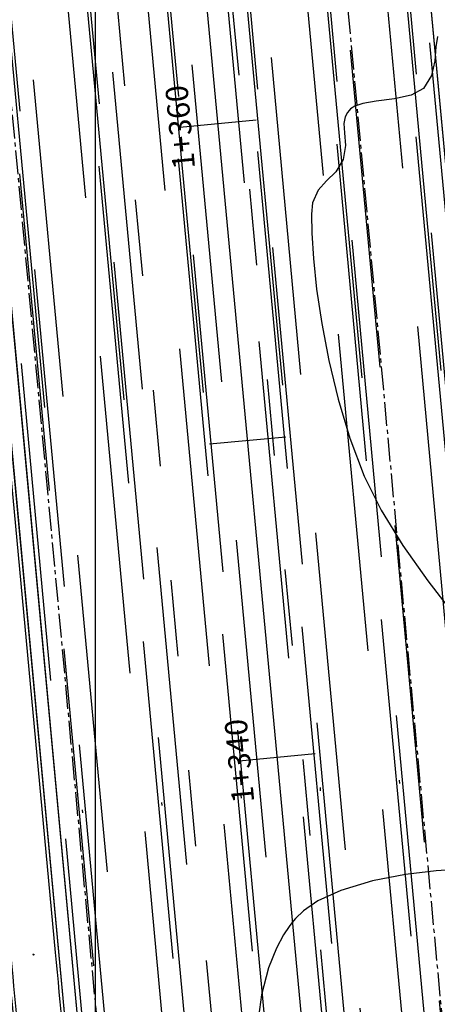
# Model space of a CAD drawing. Units: millimetres. Extents: x 268092 to 550318, y 8654883 to 17327832.
# Drawn here: x 269798 to 269811, y 8666138 to 8666169 of the extents above; entities that cross this region are included whole.
import ezdxf

# ---------------------------------------------------------------- set-up
doc = ezdxf.new("R2010")
doc.units = ezdxf.units.MM
for name, pattern in [('ACAD_ISO03W100', [30, 12, -18]), ('CENTER2', [1.125, 0.75, -0.125, 0.125, -0.125]), ('DASHDOT', [25.4, 12.7, -6.35, 0, -6.35]), ('DASHED', [0.75, 0.5, -0.25])]:
    doc.linetypes.add(name, pattern=pattern)
for name, color, linetype in [('02_TIN', 7, 'Continuous'), ('04_ALI', 7, 'Continuous'), ('bordes', 7, 'Continuous'), ('C-ROAD-CNTR', 1, 'CENTER2'), ('C-ROAD-MARK', 212, 'Continuous'), ('C-ROAD-STAN-MAJR', 11, 'Continuous'), ('C-ROAD-STAN-MINR', 11, 'Continuous'), ('Cuadricula Coordenadas', 5, 'Continuous'), ('Muros Medio Jersey', 2, 'Continuous'), ('Señalizacion', 252, 'Continuous')]:
    doc.layers.add(name, color=color, linetype=linetype)
doc.styles.add('DATOS-02', font='romand.shx')

# ---------------------------------------------------------------- blocks, each defined once
blk = doc.blocks.new('AeccTickLine')
at = {"color": 3}
blk.add_line((0, -2), (0, 2), dxfattribs=at)
blk = doc.blocks.new('VIA_VIADUCTO')
at = {"layer": 'bordes', "color": 4}
for points in [[(172.526, -2018.275, 0.001791), (172.618, -2016.866, 0.001762), (172.701, -2015.433, 0.001709), (172.773, -2014.02, 0.001698), (172.838, -2012.569), (173.626, -2001.42), (173.947, -1990.205, 0.002361), (173.785, -1986.736, 0.002212), (173.573, -1982.959, 0.001874), (173.35, -1979.482, 0.001702), (173.076, -1975.653, 0.001363), (172.811, -1972.235, 0.001191), (172.488, -1968.325, 0.000852), (172.204, -1965.059, 0.000681), (171.836, -1960.971, 0.000341), (171.61, -1958.513, 0.00017), (171.152, -1953.59), (108.399, -1281.425, -0.015583)], [(172.925, -2018.303, 0.001791), (173.017, -2016.89, 0.001762), (173.101, -2015.455, 0.001709), (173.173, -2014.039, 0.001691), (173.237, -2012.591), (174.025, -2001.44), (174.347, -1990.203, 0.002371), (174.184, -1986.716, 0.002212), (173.972, -1982.934, 0.001874), (173.749, -1979.455, 0.001702), (173.475, -1975.624, 0.001363), (173.21, -1972.203, 0.001191), (172.886, -1968.291, 0.000852), (172.602, -1965.023, 0.000681), (172.235, -1960.934, 0.000341), (172.009, -1958.476, 0.00017), (171.551, -1953.552), (108.798, -1281.388, -0.015583)], [(-260.107, -2660.324), (115.005, -2143.299, 0.000696), (120.883, -2135.173, 0.001388), (123.814, -2131.086, 0.002781), (128.663, -2124.202, 0.003469), (132.484, -2118.632, 0.004867), (136.979, -2111.84, 0.00555), (140.798, -2105.799, 0.006953), (144.933, -2098.881, 0.007631), (148.518, -2092.467, 0.009039), (152.203, -2085.322, 0.009712), (155.383, -2078.546, 0.076165), (170.342, -2023.914, 0.009712), (171.059, -2016.464, 0.009039), (171.527, -2008.438, 0.007631), (171.711, -2001.093, 0.006953), (171.677, -1993.033, 0.00555), (171.468, -1985.889, 0.004867), (171.061, -1977.755, 0.003469), (170.611, -1971.015, 0.002781), (169.945, -1962.621, 0.001388), (169.505, -1957.611, 0.000696), (168.587, -1947.624), (107.402, -1292.263)], [(-259.777, -2660.55), (115.329, -2143.533, 0.000696), (121.207, -2135.407, 0.001388), (124.14, -2131.318, 0.002781), (128.992, -2124.431, 0.003469), (132.816, -2118.856, 0.004867), (137.315, -2112.057, 0.00555), (141.138, -2106.009, 0.006953), (145.28, -2099.081, 0.007631), (148.87, -2092.656, 0.009039), (152.562, -2085.499, 0.009712), (155.748, -2078.709, 0.076165), (170.74, -2023.96, 0.009712), (171.457, -2016.494, 0.009039), (171.927, -2008.454, 0.007631), (172.111, -2001.097, 0.006953), (172.077, -1993.026, 0.00555), (171.868, -1985.873, 0.004867), (171.46, -1977.731, 0.003469), (171.01, -1970.985, 0.002781), (170.343, -1962.587, 0.001388), (169.903, -1957.575, 0.000696), (168.985, -1947.587), (107.801, -1292.232)], [(178.163, -2068.309, 0.054698), (187.246, -2028.541, 0.009715), (187.962, -2021.088, 0.009035), (188.43, -2013.065, 0.007633), (188.614, -2005.717, 0.00695), (188.58, -1997.66, 0.005551), (188.371, -1990.513, 0.004865), (187.964, -1982.381, 0.00347), (187.514, -1975.639, 0.00278), (186.848, -1967.248, 0.001388), (186.408, -1962.235, 0.000695), (185.49, -1952.251), (149.393, -1565.608)]]:
    blk.add_lwpolyline(points, format="xyb", dxfattribs=at)
at = {"layer": 'C-ROAD-CNTR', "color": 0, "linetype": 'CENTER2', "lineweight": -3, "flags": 128}
for points in [[(16.482, -2986.179), (-10.327, -2971.291), (-22.239, -2963.956), (-24.78, -2962.381), (-27.312, -2960.794, -0.01135), (-50.472, -2946.921), (-59.078, -2941.931), (-67.605, -2936.793, -0.011326), (-89.588, -2921.152), (-226.714, -2818.821), (-227.616, -2818.148), (-228.516, -2817.476), (-229.416, -2816.804), (-230.313, -2816.131), (-231.21, -2815.459), (-232.104, -2814.786), (-232.997, -2814.112), (-233.887, -2813.437), (-234.775, -2812.761), (-235.66, -2812.084), (-236.543, -2811.405), (-237.422, -2810.724), (-238.299, -2810.041), (-239.173, -2809.356), (-240.043, -2808.669), (-240.909, -2807.978), (-241.771, -2807.285), (-242.63, -2806.589), (-243.484, -2805.889), (-244.334, -2805.186), (-245.179, -2804.479), (-246.02, -2803.768), (-246.855, -2803.053), (-247.685, -2802.333), (-248.51, -2801.61), (-249.329, -2800.881), (-250.142, -2800.148), (-250.949, -2799.409), (-251.75, -2798.666), (-252.544, -2797.917), (-253.331, -2797.163, -0.061983), (-256.434, -2793.319), (-265.471, -2778.75, 0.003955), (-265.725, -2778.348), (-265.746, -2778.315), (-265.767, -2778.283), (-265.788, -2778.25), (-265.809, -2778.217), (-265.83, -2778.184), (-265.851, -2778.151), (-265.872, -2778.118), (-265.893, -2778.086), (-265.914, -2778.053), (-265.934, -2778.02), (-265.955, -2777.987), (-265.976, -2777.954), (-265.997, -2777.921), (-266.018, -2777.888), (-266.039, -2777.855), (-266.059, -2777.822), (-266.08, -2777.789), (-266.101, -2777.756), (-266.122, -2777.723), (-266.142, -2777.69), (-266.163, -2777.657), (-266.184, -2777.624), (-266.204, -2777.591), (-266.225, -2777.558), (-266.246, -2777.525), (-266.266, -2777.492), (-266.287, -2777.459), (-266.307, -2777.426), (-266.328, -2777.393), (-266.348, -2777.36), (-266.369, -2777.327, -0.20161), (-275.204, -2721.45), (-273.035, -2710.505), (-269.412, -2699.604), (-268.869, -2698.586), (-268.317, -2697.571), (-267.756, -2696.56), (-267.185, -2695.553), (-266.606, -2694.55), (-266.018, -2693.549), (-265.423, -2692.552), (-264.819, -2691.559), (-264.208, -2690.568), (-263.59, -2689.58), (-262.965, -2688.595), (-262.334, -2687.612), (-261.696, -2686.632), (-261.053, -2685.654), (-260.403, -2684.679), (-259.749, -2683.705), (-259.089, -2682.733), (-258.425, -2681.763), (-257.756, -2680.795), (-257.083, -2679.828), (-256.406, -2678.861), (-255.725, -2677.896), (-255.041, -2676.932), (-254.354, -2675.968), (-253.664, -2675.005), (-252.972, -2674.041), (-252.278, -2673.078), (-251.581, -2672.114), (-250.883, -2671.15), (-250.184, -2670.186), (-249.484, -2669.22), (129.809, -2146.394), (131.23, -2144.435), (132.651, -2142.473), (134.072, -2140.509), (135.491, -2138.542), (136.908, -2136.57), (138.322, -2134.594), (139.732, -2132.613), (141.137, -2130.626), (142.536, -2128.632), (143.929, -2126.631), (145.313, -2124.623), (146.69, -2122.607), (148.057, -2120.582), (149.413, -2118.547), (150.758, -2116.503), (152.091, -2114.449), (153.411, -2112.383), (154.716, -2110.307), (156.006, -2108.219), (157.28, -2106.118), (158.537, -2104.005), (159.775, -2101.879), (160.994, -2099.74), (162.192, -2097.587), (163.369, -2095.419), (164.523, -2093.238), (165.653, -2091.042), (166.759, -2088.831), (167.838, -2086.605), (168.89, -2084.364), (169.914, -2082.108, 0.076156), (184.663, -2028.242), (184.931, -2025.779), (185.168, -2023.315), (185.373, -2020.85), (185.548, -2018.384), (185.694, -2015.919), (185.812, -2013.453), (185.903, -2010.989), (185.969, -2008.526), (186.01, -2006.064), (186.028, -2003.603), (186.023, -2001.145), (185.997, -1998.689), (185.95, -1996.234), (185.885, -1993.783), (185.802, -1991.333), (185.701, -1988.886), (185.585, -1986.442), (185.454, -1984), (185.31, -1981.562), (185.152, -1979.125), (184.984, -1976.692), (184.805, -1974.261), (184.617, -1971.833), (184.42, -1969.407), (184.216, -1966.984), (184.006, -1964.563), (183.791, -1962.145), (183.572, -1959.728), (183.35, -1957.314), (183.126, -1954.903), (182.901, -1952.493), (121.189, -1291.48), (120.497, -1280.296), (120.355, -1277.918), (120.222, -1275.54, -0.011582), (118.516, -1248.027), (118.354, -1245.651), (118.201, -1243.274), (117.507, -1232.09), (107.284, -899.917, 0.032079), (99.943, -822.79), (63.258, -594.075), (61.83, -582.961), (61.532, -580.598), (61.243, -578.234, -0.023008), (55.504, -523.795), (55.302, -521.423), (55.109, -519.049), (54.077, -506.017), (28.337, -1.972)], [(11.238, -2995.621), (-27.788, -2973.947, -0.03355), (-96.047, -2929.807), (-233.173, -2827.477), (-234.726, -2826.318), (-236.282, -2825.154), (-237.841, -2823.985), (-239.4, -2822.81), (-240.96, -2821.626), (-242.519, -2820.434), (-244.077, -2819.231), (-245.632, -2818.017), (-247.183, -2816.789), (-248.729, -2815.548), (-250.27, -2814.292), (-251.803, -2813.019), (-253.329, -2811.729), (-254.845, -2810.42), (-256.35, -2809.091), (-257.843, -2807.741), (-259.323, -2806.37), (-260.789, -2804.975), (-262.238, -2803.557), (-263.669, -2802.113), (-265.082, -2800.644), (-266.473, -2799.149), (-267.842, -2797.625), (-269.187, -2796.074), (-270.505, -2794.494), (-271.796, -2792.885), (-273.056, -2791.246), (-274.285, -2789.577), (-275.48, -2787.877), (-276.639, -2786.146), (-277.76, -2784.385, -0.204614), (-287.973, -2717.284), (-287.427, -2715.269), (-286.835, -2713.272), (-286.2, -2711.294), (-285.523, -2709.335), (-284.808, -2707.395), (-284.054, -2705.474), (-283.265, -2703.574), (-282.443, -2701.693), (-281.59, -2699.831), (-280.706, -2697.989), (-279.795, -2696.167), (-278.858, -2694.363), (-277.896, -2692.577), (-276.912, -2690.81), (-275.907, -2689.06), (-274.883, -2687.327), (-273.841, -2685.611), (-272.783, -2683.91), (-271.711, -2682.224), (-270.625, -2680.553), (-269.528, -2678.895), (-268.421, -2677.25), (-267.305, -2675.617), (-266.182, -2673.995), (-265.053, -2672.383), (-263.919, -2670.781), (-262.782, -2669.187), (-261.643, -2667.601), (-260.503, -2666.021), (-259.363, -2664.447), (-258.225, -2662.878), (121.067, -2140.052), (121.77, -2139.083), (122.473, -2138.114), (123.175, -2137.146), (123.876, -2136.178), (124.576, -2135.21), (125.276, -2134.242), (125.975, -2133.275), (126.672, -2132.307), (127.368, -2131.34), (128.063, -2130.372), (128.757, -2129.404), (129.449, -2128.436), (130.139, -2127.468), (130.827, -2126.499), (131.514, -2125.53), (132.199, -2124.56), (132.882, -2123.59), (133.562, -2122.619), (134.241, -2121.647), (134.917, -2120.674), (135.59, -2119.701), (136.261, -2118.727), (136.93, -2117.751), (137.595, -2116.775), (138.258, -2115.797), (138.918, -2114.818), (139.574, -2113.838), (140.228, -2112.857), (140.878, -2111.874), (141.525, -2110.89), (142.168, -2109.904), (147.632, -2100.04), (152.637, -2090.04), (152.856, -2089.632), (153.074, -2089.224), (153.291, -2088.815), (153.507, -2088.406), (153.722, -2087.996), (153.936, -2087.587), (154.149, -2087.177), (154.362, -2086.766), (154.573, -2086.355), (154.783, -2085.944), (154.992, -2085.533), (155.2, -2085.121), (155.408, -2084.708), (155.614, -2084.296), (155.819, -2083.883), (156.023, -2083.469), (156.226, -2083.055), (156.428, -2082.641), (156.629, -2082.227), (156.829, -2081.812), (157.027, -2081.397), (157.225, -2080.981), (157.421, -2080.565), (157.617, -2080.148), (157.811, -2079.732), (158.004, -2079.314), (158.196, -2078.897), (158.387, -2078.479), (158.577, -2078.061), (158.766, -2077.642), (158.953, -2077.223, 0.076156), (172.743, -2026.862), (172.795, -2026.406), (172.846, -2025.95), (172.895, -2025.494), (172.944, -2025.037), (172.991, -2024.58), (173.038, -2024.123), (173.083, -2023.666), (173.127, -2023.208), (173.17, -2022.751), (173.211, -2022.292), (173.252, -2021.834), (173.291, -2021.376), (173.33, -2020.917), (173.367, -2020.458), (173.403, -2019.999), (173.438, -2019.539), (173.472, -2019.08), (173.505, -2018.62), (173.536, -2018.16), (173.567, -2017.699), (173.597, -2017.239), (173.625, -2016.778), (173.653, -2016.318), (173.679, -2015.857), (173.705, -2015.395), (173.729, -2014.934), (173.753, -2014.472), (173.775, -2014.011), (173.796, -2013.549), (173.817, -2013.087), (173.836, -2012.624), (174.625, -2001.47), (174.948, -1990.199), (174.896, -1989.022), (174.841, -1987.846), (174.783, -1986.669), (174.72, -1985.491), (174.654, -1984.313), (174.585, -1983.134), (174.513, -1981.955), (174.438, -1980.775), (174.36, -1979.595), (174.279, -1978.414), (174.195, -1977.233), (174.109, -1976.052), (174.02, -1974.869), (173.929, -1973.687), (173.836, -1972.504), (173.741, -1971.32), (173.643, -1970.136), (173.544, -1968.951), (173.444, -1967.766), (173.341, -1966.58), (173.238, -1965.393), (173.132, -1964.206), (173.026, -1963.019), (172.919, -1961.831), (172.811, -1960.642), (172.701, -1959.453), (172.592, -1958.263), (172.481, -1957.072), (172.37, -1955.881), (172.259, -1954.689), (172.148, -1953.497), (109.395, -1281.333, -0.015583), (107.056, -1243.617), (96.834, -911.444), (96.139, -900.26), (95.987, -897.891), (95.825, -895.522, 0.028076), (89.518, -829.267), (89.223, -826.912), (88.918, -824.558), (87.21, -811.598), (50.821, -584.727, -0.027011), (43.957, -519.618), (17.551, -2.523)]]:
    blk.add_lwpolyline(points, format="xyb", dxfattribs=at)
blk = doc.blocks.new('*U96')
at = {"color": 8, "linetype": 'DASHDOT', "lineweight": -3, "ltscale": 2}
for p, q in [((41.184, 26.642), (0.514, -1.041)), ((42.591, 24.576), (1.921, -3.108)), ((43.997, 22.509), (3.328, -5.175)), ((45.404, 20.442), (4.734, -7.241)), ((46.811, 18.376), (6.141, -9.308)), ((48.218, 16.309), (7.548, -11.374))]:
    blk.add_line(p, q, dxfattribs=at)
at = {"color": 8, "linetype": 'DASHED', "lineweight": -3, "ltscale": 20}
for points in [[(0.371, -0.412), (40.752, 27.074)], [(40.892, 26.867), (38.826, 25.46), (38.636, 25.029), (3.05, 0.806), (2.579, 0.788), (0.512, -0.619)], [(0.906, -1.198), (2.973, 0.209), (3.163, 0.641), (38.748, 24.863), (39.22, 24.882), (41.279, 26.284)], [(41.427, 26.082), (1.047, -1.404)], [(1.778, -2.479), (42.158, 25.007)], [(42.299, 24.801), (40.232, 23.394), (40.042, 22.962), (4.457, -1.261), (3.986, -1.279), (1.919, -2.686)], [(2.313, -3.264), (4.379, -1.858), (4.569, -1.426), (40.155, 22.797), (40.626, 22.815), (42.686, 24.217)], [(42.834, 24.015), (2.453, -3.471)], [(3.185, -4.546), (43.565, 22.941)], [(43.706, 22.734), (41.639, 21.327), (41.449, 20.895), (5.864, -3.327), (5.392, -3.346), (3.326, -4.752)], [(3.72, -5.331), (5.786, -3.924), (5.976, -3.493), (41.562, 20.73), (42.033, 20.748), (44.092, 22.15)], [(44.24, 21.949), (3.86, -5.538)], [(4.592, -6.612), (44.972, 20.874)], [(45.113, 20.667), (43.046, 19.26), (42.856, 18.829), (7.27, -5.394), (6.799, -5.412), (4.732, -6.819)], [(5.126, -7.398), (7.193, -5.991), (7.383, -5.559), (42.969, 18.663), (43.44, 18.682), (45.499, 20.084)], [(45.647, 19.882), (5.267, -7.604)], [(5.998, -8.679), (46.379, 18.807)], [(46.519, 18.601), (44.453, 17.194), (44.263, 16.762), (8.677, -7.461), (8.206, -7.479), (6.139, -8.886)], [(6.533, -9.464), (8.6, -8.058), (8.79, -7.626), (44.375, 16.597), (44.847, 16.615), (46.906, 18.017)], [(47.054, 17.815), (6.674, -9.671)], [(7.405, -10.746), (47.785, 16.741)], [(47.926, 16.534), (45.859, 15.127), (45.669, 14.695), (10.084, -9.527), (9.613, -9.546), (7.546, -10.952)], [(7.94, -11.531), (10.006, -10.124), (10.196, -9.693), (45.782, 14.53), (46.253, 14.548), (48.313, 15.95)], [(48.461, 15.749), (8.08, -11.738)]]:
    blk.add_lwpolyline(points, dxfattribs=at)
blk = doc.blocks.new('viaductoo')
blk.add_blockref('VIA_VIADUCTO', (268627.977, 8668089.839))
at = {"color": 5, "rotation": 61.09011527184735}
blk.add_blockref('*U96', (268799.451, 8666132.8), dxfattribs=at)

msp = doc.modelspace()

# ---------------------------------------------------------------- linework, layer by layer
for points in [[(269356.36153, 8665412.80051), (269745.20151, 8665948.74739, 0.00069444), (269751.06155, 8665956.84806, 0.00138889), (269753.97297, 8665960.90819, 0.00277778), (269758.768, 8665967.71419, 0.00347224), (269762.53368, 8665973.20363, 0.00486114), (269766.94097, 8665979.86364, 0.00555562), (269770.67317, 8665985.76715, 0.00694454), (269774.69432, 8665992.49436, 0.00763906), (269778.16821, 8665998.71078, 0.00902799), (269781.7222, 8666005.60013, 0.00972256), (269784.77858, 8666012.11324, 0.07616477), (269799.12239, 8666064.49516, 0.00972256), (269799.81057, 8666071.65675, 0.00902799), (269800.26225, 8666079.39562, 0.00763906), (269800.44001, 8666086.51462, 0.00694454), (269800.40709, 8666094.35196, 0.00555562), (269800.20317, 8666101.3333, 0.00486114), (269799.80374, 8666109.30954, 0.00347224), (269799.36005, 8666115.95164, 0.00277778), (269798.70135, 8666124.25104, 0.00138889), (269798.26458, 8666129.22802, 0.00069444), (269797.34903, 8666139.18405), (269734.85919, 8666808.52819, -0.01558254)], [(269356.36153, 8665412.80051), (269745.20151, 8665948.74739, 0.00069444), (269751.06155, 8665956.84806, 0.00138889), (269753.97297, 8665960.90819, 0.00277778), (269758.768, 8665967.71419, 0.00347224), (269762.53368, 8665973.20363, 0.00486114), (269766.94097, 8665979.86364, 0.00555562), (269770.67317, 8665985.76715, 0.00694454), (269774.69432, 8665992.49436, 0.00763906), (269778.16821, 8665998.71078, 0.00902799), (269781.7222, 8666005.60013, 0.00972256), (269784.77858, 8666012.11324, 0.07616477), (269799.12239, 8666064.49516, 0.00972256), (269799.81057, 8666071.65675, 0.00902799), (269800.26225, 8666079.39562, 0.00763906), (269800.44001, 8666086.51462, 0.00694454), (269800.40709, 8666094.35196, 0.00555562), (269800.20317, 8666101.3333, 0.00486114), (269799.80374, 8666109.30954, 0.00347224), (269799.36005, 8666115.95164, 0.00277778), (269798.70135, 8666124.25104, 0.00138889), (269798.26458, 8666129.22802, 0.00069444), (269797.34903, 8666139.18405), (269734.85919, 8666808.52819, -0.01558254)], [(269356.36153, 8665412.80051), (269745.20151, 8665948.74739, 0.00069444), (269751.06155, 8665956.84806, 0.00138889), (269753.97297, 8665960.90819, 0.00277778), (269758.768, 8665967.71419, 0.00347224), (269762.53368, 8665973.20363, 0.00486114), (269766.94097, 8665979.86364, 0.00555562), (269770.67317, 8665985.76715, 0.00694454), (269774.69432, 8665992.49436, 0.00763906), (269778.16821, 8665998.71078, 0.00902799), (269781.7222, 8666005.60013, 0.00972256), (269784.77858, 8666012.11324, 0.07616477), (269799.12239, 8666064.49516, 0.00972256), (269799.81057, 8666071.65675, 0.00902799), (269800.26225, 8666079.39562, 0.00763906), (269800.44001, 8666086.51462, 0.00694454), (269800.40709, 8666094.35196, 0.00555562), (269800.20317, 8666101.3333, 0.00486114), (269799.80374, 8666109.30954, 0.00347224), (269799.36005, 8666115.95164, 0.00277778), (269798.70135, 8666124.25104, 0.00138889), (269798.26458, 8666129.22802, 0.00069444), (269797.34903, 8666139.18405), (269734.85919, 8666808.52819, -0.01558254)], [(269357.49471, 8665411.97837), (269746.33469, 8665947.92525, 0.00069444), (269752.197, 8665956.02907, 0.00138889), (269755.11295, 8665960.09552, 0.00277778), (269759.91694, 8665966.91424, 0.00347224), (269763.69363, 8665972.41971, 0.00486114), (269768.11594, 8665979.10242, 0.00555562), (269771.86476, 8665985.03223, 0.00694454), (269775.90587, 8665991.79282, 0.00763906), (269779.40062, 8665998.04658, 0.00902799), (269782.97778, 8666004.98086, 0.00972256), (269786.05729, 8666011.54325, 0.07616477), (269800.5131, 8666064.33418, 0.00972256), (269801.20649, 8666071.54996, 0.00902799), (269801.66111, 8666079.33929, 0.00763906), (269801.83995, 8666086.50106, 0.00694454), (269801.80686, 8666094.37729, 0.00555562), (269801.60203, 8666101.38972, 0.00486114), (269801.20125, 8666109.39315, 0.00347224), (269800.75626, 8666116.05465, 0.00277778), (269800.09633, 8666124.36956, 0.00138889), (269799.65887, 8666129.35428, 0.00069444), (269798.74297, 8666139.31419), (269736.25313, 8666808.65833, -0.01558254)], [(269357.49471, 8665411.97837), (269746.33469, 8665947.92525, 0.00069444), (269752.197, 8665956.02907, 0.00138889), (269755.11295, 8665960.09552, 0.00277778), (269759.91694, 8665966.91424, 0.00347224), (269763.69363, 8665972.41971, 0.00486114), (269768.11594, 8665979.10242, 0.00555562), (269771.86476, 8665985.03223, 0.00694454), (269775.90587, 8665991.79282, 0.00763906), (269779.40062, 8665998.04658, 0.00902799), (269782.97778, 8666004.98086, 0.00972256), (269786.05729, 8666011.54325, 0.07616477), (269800.5131, 8666064.33418, 0.00972256), (269801.20649, 8666071.54996, 0.00902799), (269801.66111, 8666079.33929, 0.00763906), (269801.83995, 8666086.50106, 0.00694454), (269801.80686, 8666094.37729, 0.00555562), (269801.60203, 8666101.38972, 0.00486114), (269801.20125, 8666109.39315, 0.00347224), (269800.75626, 8666116.05465, 0.00277778), (269800.09633, 8666124.36956, 0.00138889), (269799.65887, 8666129.35428, 0.00069444), (269798.74297, 8666139.31419), (269736.25313, 8666808.65833, -0.01558254)]]:
    msp.add_lwpolyline(points, format="xyb")
at = {"layer": '02_TIN', "color": 56, "linetype": 'Continuous', "lineweight": -3, "elevation": 29}
for points in [[(269810.73087, 8666168.10054), (269810.68736, 8666167.76792), (269810.6489, 8666167.33065), (269810.54215, 8666166.86859), (269810.29376, 8666166.46158), (269809.9105, 8666166.25148), (269809.38038, 8666166.14242), (269808.8082, 8666166.06941), (269808.39058, 8666165.99329), (269808.13597, 8666165.90405), (269808.00672, 8666165.82143), (269807.95675, 8666165.77163), (269807.90674, 8666165.70522), (269807.83834, 8666165.57033), (269807.79823, 8666165.36168), (269807.81516, 8666165.06826), (269807.85029, 8666164.6698), (269807.77241, 8666164.22675), (269807.54084, 8666163.84399), (269807.25491, 8666163.56127), (269806.98686, 8666163.27079), (269806.80893, 8666162.86479), (269806.77772, 8666162.5099), (269806.78492, 8666161.91518), (269806.83674, 8666161.11929), (269806.93939, 8666160.16088), (269807.09907, 8666159.07862), (269807.322, 8666157.91116), (269807.61438, 8666156.69716), (269807.98242, 8666155.47527), (269808.43232, 8666154.28416), (269808.96618, 8666153.21137), (269809.64916, 8666152.10399), (269810.4342, 8666150.98883), (269811.27425, 8666149.89272)], [(269811.49744, 8666141.93329), (269810.69049, 8666141.87868), (269809.72569, 8666141.76504), (269808.69683, 8666141.56884), (269807.69766, 8666141.26652), (269806.98272, 8666140.93244), (269806.52724, 8666140.62018), (269806.27328, 8666140.37979), (269806.16346, 8666140.24937), (269806.07311, 8666140.12787), (269805.90354, 8666139.87054), (269805.67725, 8666139.45076), (269805.42859, 8666138.83375), (269805.2045, 8666137.9827), (269805.07863, 8666137.05896)]]:
    msp.add_lwpolyline(points, dxfattribs=at)
at = {"layer": '04_ALI', "color": 210, "linetype": 'Continuous', "lineweight": -3}
msp.add_line((269806.49754, 8666136.93678), (269743.74442, 8666809.10098), dxfattribs=at)
at = {"layer": 'C-ROAD-MARK', "color": 1, "linetype": 'Continuous', "lineweight": -3}
msp.add_circle((269798.046, 8666139.24912), 0.015, dxfattribs=at)
at = {"layer": 'Cuadricula Coordenadas', "color": 8}
msp.add_line((269800, 8664167.09581), (269800, 8668314.35274), dxfattribs=at)
at = {"layer": 'Muros Medio Jersey', "ltscale": 1.5}
for points in [[(269800.90236, 8666071.53597, 0.00179058), (269800.99443, 8666072.94811, 0.00176233), (269801.07779, 8666074.38364, 0.0017089), (269801.15012, 8666075.79906, 0.00169107), (269801.21428, 8666077.24771), (269802.00242, 8666088.39838), (269802.32467, 8666099.63591, 0.00237106), (269802.16136, 8666103.12272, 0.00221243), (269801.94949, 8666106.90415, 0.00187428), (269801.72599, 8666110.38383, 0.00170186), (269801.45238, 8666114.21504, 0.00136309), (269801.18705, 8666117.63517, 0.00119129), (269800.86339, 8666121.54782, 0.00085191), (269800.57966, 8666124.81518, 0.00068072), (269800.21196, 8666128.90407, 0.00034073), (269799.98584, 8666131.36232, 0.00017014), (269799.52785, 8666136.28609), (269736.77473, 8666808.45026, -0.01558254)], [(269800.5033, 8666071.56342, 0.00179058), (269800.59519, 8666072.9727, 0.00176233), (269800.67838, 8666074.40542, 0.0017089), (269800.75058, 8666075.81811, 0.00169801), (269800.81486, 8666077.26999), (269801.60282, 8666088.41823), (269801.92443, 8666099.63323, 0.00236144), (269801.76189, 8666103.10212, 0.00221243), (269801.55022, 8666106.88001, 0.00187428), (269801.32691, 8666110.35669, 0.00170186), (269801.0535, 8666114.18518, 0.00136309), (269800.78834, 8666117.60314, 0.00119129), (269800.46483, 8666121.5139, 0.00085191), (269800.18122, 8666124.7799, 0.00068072), (269799.81362, 8666128.8677, 0.00034073), (269799.58755, 8666131.32541, 0.00017014), (269799.12958, 8666136.24891), (269736.37646, 8666808.41307, -0.01558254)], [(269367.87041, 8665429.51489), (269742.98225, 8665946.53996, 0.00069567), (269748.86001, 8665954.66518, 0.00138766), (269751.79117, 8665958.75286, 0.00278145), (269756.64054, 8665965.63611, 0.00346858), (269760.46165, 8665971.20642, 0.0048672), (269764.9564, 8665977.99877, 0.00554956), (269768.7752, 8665984.03943, 0.00695297), (269772.91054, 8665990.95794, 0.00763062), (269776.49475, 8665997.37202, 0.00903876), (269780.18013, 8666004.51648, 0.00971179), (269783.35978, 8666011.29264, 0.07616477), (269798.31959, 8666065.9241, 0.00971179), (269799.03571, 8666073.37485, 0.00903876), (269799.50429, 8666081.40018, 0.00763062), (269799.68783, 8666088.74546, 0.00695297), (269799.6541, 8666096.80559, 0.00554956), (269799.44553, 8666103.94907, 0.0048672), (269799.03828, 8666112.08374, 0.00346858), (269798.5881, 8666118.82367, 0.00278145), (269797.92199, 8666127.21723, 0.00138766), (269797.48226, 8666132.22797, 0.00069567), (269796.56397, 8666142.21416), (269735.37957, 8666797.57538)], [(269809.00057, 8666030.49966, 0.04207977), (269815.22285, 8666061.29741, 0.00971509), (269815.93919, 8666068.75089, 0.00903547), (269816.40755, 8666076.77349, 0.00763322), (269816.59112, 8666084.12151, 0.00695038), (269816.55736, 8666092.17891, 0.00555143), (269816.34869, 8666099.32513, 0.00486533), (269815.94154, 8666107.45706, 0.00346971), (269815.49116, 8666114.19974, 0.00278031), (269814.82525, 8666122.59055, 0.00138804), (269814.38528, 8666127.60404, 0.00069529), (269813.46723, 8666137.58747), (269777.99681, 8666517.51987)]]:
    msp.add_lwpolyline(points, format="xyb", dxfattribs=at)
at = {"layer": 'Señalizacion', "linetype": 'ACAD_ISO03W100', "ltscale": 0.2}
for points in [[(269808.77967, 8666072.4685, 0.00176233), (269808.86622, 8666073.95892, 0.0017089), (269808.94127, 8666075.42759, 0.00155962), (269809.00296, 8666076.81223), (269809.79453, 8666088.01145), (269810.12933, 8666099.68673, 0.00255558), (269809.951, 8666103.52459, 0.00221243), (269809.73527, 8666107.37494, 0.00187428), (269809.50802, 8666110.91297, 0.00170186), (269809.23063, 8666114.79714, 0.00136309), (269808.96201, 8666118.25968, 0.00119129), (269808.63529, 8666122.20937, 0.00085191), (269808.34926, 8666125.50321, 0.00068072), (269807.97966, 8666129.61325, 0.00034073), (269807.75256, 8666132.08209, 0.00017014), (269807.29408, 8666137.01115), (269744.54095, 8666809.17531, -0.01558254)], [(269805.18649, 8666072.68986, 0.00176233), (269805.27156, 8666074.15495, 0.0017089), (269805.34536, 8666075.59904, 0.00161942), (269805.40821, 8666077.01348), (269806.19817, 8666088.19004), (269806.52719, 8666099.66363, 0.00247114), (269806.35578, 8666103.33911, 0.00221243), (269806.14184, 8666107.15765, 0.00187428), (269805.91632, 8666110.66875, 0.00170186), (269805.64067, 8666114.52848, 0.00136309), (269805.37357, 8666117.97144, 0.00119129), (269805.04826, 8666121.90404, 0.00085191), (269804.76329, 8666125.18566, 0.00068072), (269804.39457, 8666129.28594, 0.00034073), (269804.16792, 8666131.74989, 0.00017014), (269803.70966, 8666136.67651), (269740.95654, 8666808.84067, -0.01558254)]]:
    msp.add_lwpolyline(points, format="xyb", dxfattribs=at)

# ---------------------------------------------------------------- block references
at = {"color": 4}
msp.add_blockref('viaductoo', (1000, 0), dxfattribs=at)
at = {"layer": 'C-ROAD-STAN-MAJR', "color": 11, "linetype": 'Continuous', "lineweight": -3, "xscale": 0.6000000000000001, "yscale": 0.6000000000000001, "zscale": 0.6000000000000001, "rotation": 95.3336628043954}
for p in [(269803.84456, 8666165.35352), (269805.70367, 8666145.44012)]:
    msp.add_blockref('AeccTickLine', p, dxfattribs=at)
at = {"layer": 'C-ROAD-STAN-MINR', "color": 11, "linetype": 'Continuous', "lineweight": -3, "xscale": 0.6000000000000001, "yscale": 0.6000000000000001, "zscale": 0.6000000000000001, "rotation": 95.3336628043954}
msp.add_blockref('AeccTickLine', (269804.77411, 8666155.39682), dxfattribs=at)

# ---------------------------------------------------------------- texts
at = {"layer": 'C-ROAD-STAN-MAJR', "color": 11, "linetype": 'Continuous', "lineweight": -3, "char_height": 0.7, "attachment_point": 8, "rotation": 95.333663, "style": 'DATOS-02'}
for s, insert in [('1+360', (269803.22027, 8666165.29524)), ('1+340', (269805.07938, 8666145.38184))]:
    msp.add_mtext(s, dxfattribs=dict(at, insert=insert))

doc.saveas('drawing.dxf')
